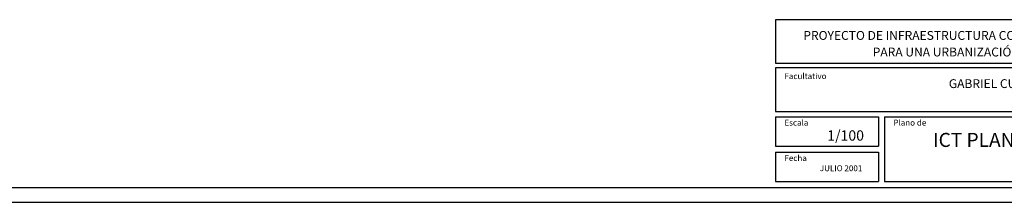
# Model space of a CAD drawing. Extents: x -181 to -90.1, y 10.6 to 71.7.
# Drawn here: x -140.5 to -107, y 10.6 to 16.8 of the extents above; entities that cross this region are included whole.
import ezdxf

# ---------------------------------------------------------------- set-up
doc = ezdxf.new("R2010")
doc.units = 0
doc.header["$LTSCALE"] = 0.6
doc.header["$MEASUREMENT"] = 0
for name, color, linetype in [('DIBUJO', 3, 'CONTINUOUS'), ('MARCO', 7, 'CONTINUOUS'), ('TEXTO', 7, 'CONTINUOUS')]:
    doc.layers.add(name, color=color, linetype=linetype)
doc.styles.add('HELVS', font='romantic.ttf')

msp = doc.modelspace()

# ---------------------------------------------------------------- linework, layer by layer
at = {"layer": 'DIBUJO', "color": 1}
for p, q in [((-114.8, 13.5), (-111.3, 13.5)), ((-114.8, 13.5), (-114.8, 12.5)), ((-111.3, 13.5), (-111.3, 12.5)), ((-111.1, 13.5), (-111.1, 11.3)), ((-111.1, 13.5), (-101.3, 13.5)), ((-114.8, 12.5), (-111.3, 12.5)), ((-114.8, 12.3), (-114.8, 11.3)), ((-114.8, 12.3), (-111.3, 12.3)), ((-111.3, 12.3), (-111.3, 11.3)), ((-114.8, 11.3), (-111.3, 11.3)), ((-111.1, 11.3), (-101.3, 11.3))]:
    msp.add_line(p, q, dxfattribs=at)
for points in [[(-114.8, 16.789), (-114.8, 15.314), (-97.603, 15.314), (-97.603, 16.789)], [(-114.8, 15.156), (-114.8, 13.681), (-97.603, 13.681), (-97.603, 15.156)]]:
    msp.add_lwpolyline(points, close=True, dxfattribs=at)
at = {"layer": 'MARCO', "color": 4, "linetype": 'Continuous'}
msp.add_line((-179, 11.1), (-97.41, 11.1), dxfattribs=at)
at = {"layer": 'MARCO', "color": 2}
msp.add_line((-181, 10.6), (-96.91, 10.6), dxfattribs=at)

# ---------------------------------------------------------------- texts
at = {"layer": 'TEXTO', "color": 3, "style": 'HELVS'}
for s, height, p in [('PROYECTO DE INFRAESTRUCTURA COMÚN DE TELECOMUNICACIONES', 0.3, (-113.858, 16.107)), ('PARA UNA URBANIZACIÓN DE 38 VIVIENDAS', 0.3, (-111.502, 15.545)), ('GABRIEL CUADRADO FERNÁNDEZ', 0.3, (-108.917, 14.473)), ('1/100', 0.35, (-113.045, 12.69)), ('ICT PLANTA SÓTANO', 0.4761, (-109.455, 12.476)), ('JULIO 2001', 0.2, (-113.296, 11.654))]:
    msp.add_text(s, height=height, dxfattribs=at).set_placement(p)
at = {"layer": 'TEXTO', "color": 2, "style": 'HELVS'}
for s, p in [('Facultativo', (-114.5, 14.777)), ('Escala', (-114.5, 13.2)), ('Plano de', (-110.8, 13.2)), ('Fecha', (-114.5, 12))]:
    msp.add_text(s, height=0.2, dxfattribs=at).set_placement(p)

doc.saveas('drawing.dxf')
